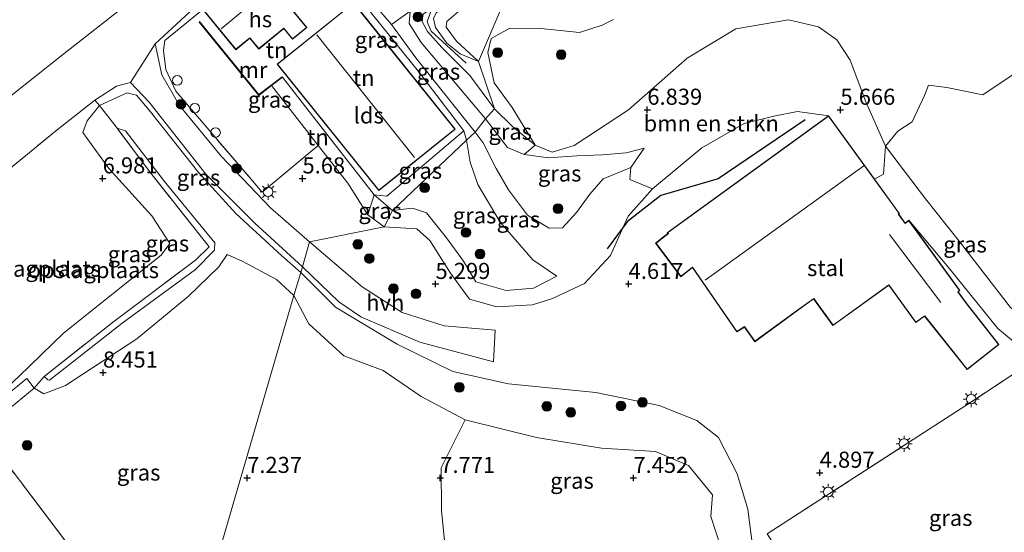
# Model space of a CAD drawing. Units: metres. Extents: x 139998 to 150008, y 437957 to 443752.
# Drawn here: x 143247 to 143400, y 441261 to 441341 of the extents above; entities that cross this region are included whole.
import ezdxf
from ezdxf.enums import TextEntityAlignment as Align

# ---------------------------------------------------------------- set-up
doc = ezdxf.new("R2010")
doc.units = ezdxf.units.M
doc.linetypes.add('IE-TERREINAFSCHEIDING', pattern=[10, 8, -2])
doc.layers.get('0').update_dxf_attribs({"lineweight": 25})
doc.layers.add('B-ME-GR-BOMENRIJ-L-B1', color=10, linetype='Continuous')
doc.layers.add('B-ME-GW-HOOGTEPUNT-S-B1', color=10, linetype='Continuous')
for name, color, linetype, lineweight in [('B-ME-GR-BOMENSTRUIKEN-GV-B6', 93, 'Continuous', 18), ('B-ME-GR-BOOM-GV-B6', 93, 'Continuous', 18), ('B-ME-GR-BOOM-S-B1', 93, 'Continuous', 18), ('B-ME-GW-KRUINLIJN-L-B1', 93, 'Continuous', 18), ('B-ME-GW-TEENLIJN-L-B1', 93, 'Continuous', 18), ('B-ME-IE-GRASLAND-GV-B6', 93, 'Continuous', 18), ('B-ME-IE-GRONDWERKLIJN-GROND_INGERICHT-GV-B6', 253, 'Continuous', 18), ('B-ME-IE-HULPGEOMETRIE-L-B1', 53, 'Continuous', 18), ('B-ME-IE-INRICHTINGSELEMENT-S-B1', 253, 'Continuous', 18), ('B-ME-IE-MEUBILAIR_WEGMEUBILAIR-LICHTMAST-S-B1', 8, 'Continuous', 18), ('B-ME-IE-TERREINAFSCHEIDING-DOORGANG-L-B1', 8, 'IE-TERREINAFSCHEIDING-KUNSTMATIG-OPEN', 18), ('B-ME-IE-TERREINAFSCHEIDING-RASTERHEKWERK-L-B1', 8, 'IE-TERREINAFSCHEIDING', 18), ('B-ME-KG-KADASTRAAL-DAKRAND-L-B1', 13, 'Continuous', 18), ('B-ME-KG-KADASTRAAL-NOKLIJN-L-B1', 13, 'Continuous', 18), ('B-ME-MW-MUUR-GV-B6', 8, 'IE-TERREINAFSCHEIDING-KUNSTMATIG', 18), ('B-ME-OG-BEBOUWING-GV-B6', 173, 'Continuous', 18), ('B-ME-VH-VERH_SOORT-BITUMEN-GV-B6', 8, 'IE-TERREINAFSCHEIDING-NATUURLIJK-HOUTWAL', 18), ('B-ME-VH-VERH_SOORT-HALF_VERHARDING-GV-B6', 8, 'IE-TERREINAFSCHEIDING-NATUURLIJK-HOUTWAL', 18)]:
    doc.layers.add(name, color=color, linetype=linetype, lineweight=lineweight)
doc.styles.add('NLCS-ISO', font='NLCS-ISO.TTF')
doc.linetypes.add('IE-TERREINAFSCHEIDING-KUNSTMATIG', pattern='A,4,[82,NLCS.SHX,S=0.75,R=90,X=0,Y=0],4,-2', length=10)
doc.linetypes.add('IE-TERREINAFSCHEIDING-KUNSTMATIG-OPEN', pattern='A,7,-1.5,[67,NLCS.SHX,S=0.75,R=0,X=0,Y=0],-1.5', length=10)
doc.linetypes.add('IE-TERREINAFSCHEIDING-NATUURLIJK-HOUTWAL', pattern='A,7,-1.5,[67,NLCS.SHX,S=0.75,R=45,X=0,Y=0],-1.5,7,-1.5,[70,NLCS.SHX,S=0.75,R=0,X=0,Y=0],-1.5', length=20)

# ---------------------------------------------------------------- blocks, each defined once
blk = doc.blocks.new('hoogtepunt')
for p, q in [((-0.5, 0), (0.5, 0)), ((0, 0.5), (0, -0.5))]:
    blk.add_line(p, q)
blk = doc.blocks.new('dtb')
blk.add_circle((0, 0), 0.75)
blk = doc.blocks.new('boom')
h = blk.add_hatch(color=256)
edge = h.paths.add_edge_path()
edge.add_arc((0, 0), 0.75, 0, 360)
blk.add_circle((0, 0), 0.75)
blk = doc.blocks.new('lantaarnpaal')
for p, q in [((-0.75, 0), (-1.25, 0)), ((-0.88, 0.88), (-0.53, 0.53)), ((0, 0.75), (0, 1.25)), ((0.53, 0.53), (0.88, 0.88)), ((0.75, 0), (1.25, 0)), ((-0.53, -0.53), (-0.88, -0.88)), ((0, -0.75), (0, -1.25)), ((0.53, -0.53), (0.88, -0.88))]:
    blk.add_line(p, q)
blk.add_circle((0, 0), 0.75)

msp = doc.modelspace()

# ---------------------------------------------------------------- linework, layer by layer
at = {"layer": 'B-ME-GR-BOMENRIJ-L-B1'}
msp.add_polyline3d([(143369.028, 441325.304, 5.12), (143355.542, 441316.123, 5.12), (143346.651, 441313.546, 5.124), (143341.471, 441309.49, 5.108), (143340.7967, 441308.5907, 5.1006), (143338.289, 441305.246, 5.073)], dxfattribs=at)
at = {"layer": 'B-ME-GR-BOMENSTRUIKEN-GV-B6'}
for points in [[(143402.58, 441333.173, 7.214), (143396.638, 441329.177, 7.132), (143391.034, 441330.348, 7.054), (143388.231, 441330.718, 7.097), (143387.579, 441329.093, 7.112), (143385.668, 441324.968, 7.183), (143383.458, 441323.516, 7.225), (143381.507, 441321.204, 7.034), (143378.49, 441328.105, 7.05), (143376.03, 441334.596, 7.132), (143373.984, 441337.761, 7.151), (143371.121, 441339.748, 7.19), (143366.461, 441340.849, 7.393), (143358.291, 441339.461, 7.479), (143350.705, 441334.895, 7.522), (143341.593, 441326.864, 7.526), (143333.189, 441321.298, 7.573), (143329.743, 441320.291, 7.736), (143327.092, 441321.379, 7.818), (143323.531, 441327.225, 8.048), (143320.727, 441331.031, 8.083), (143319.778, 441335.793, 8.079), (143320.267, 441337.959, 7.998), (143323.188, 441339.582, 7.974), (143327.989, 441339.51, 8.002), (143333.974, 441338.88, 8.017), (143337.536, 441340.004, 8.002), (143339.277, 441340.906, 7.756)], [(143372.673, 441325.927, 4.999), (143367.862, 441326.602, 4.983), (143364.165, 441325.876, 4.979), (143359.573, 441324.712, 5.131), (143352.978, 441320.933, 5.163), (143345.356, 441314.584, 5.046), (143341.798, 441316.026, 6.286), (143341.976, 441317.881, 6.516), (143344.045, 441320.879, 6.5), (143341.229, 441320.167, 6.574), (143337.549, 441319.862, 6.824), (143333.602, 441319.719, 7.073), (143329.178, 441319.416, 7.479), (143325.42, 441319.898, 7.576), (143327.092, 441321.379, 7.818), (143329.743, 441320.291, 7.736), (143333.189, 441321.298, 7.573), (143341.593, 441326.864, 7.526), (143350.705, 441334.895, 7.522), (143358.291, 441339.461, 7.479), (143366.461, 441340.849, 7.393), (143371.121, 441339.748, 7.19), (143373.984, 441337.761, 7.151), (143376.03, 441334.596, 7.132), (143378.49, 441328.105, 7.05), (143381.507, 441321.204, 7.034), (143381.233, 441316.861, 5.989), (143379.82, 441316.071, 5.062), (143372.673, 441325.927, 4.999)]]:
    msp.add_polyline3d(points, dxfattribs=at)
at = {"layer": 'B-ME-GR-BOOM-GV-B6'}
msp.add_polyline3d([(143313.32, 441256.723, 7.674), (143312.539, 441264.538, 7.791), (143312.532, 441271.198, 7.775), (143316.252, 441278.644, 7.541), (143327.324, 441275.911, 7.518), (143337.405, 441274.226, 7.608), (143345.821, 441273.709, 7.631), (143350.918, 441271.533, 7.584), (143354.664, 441266.997, 7.565), (143354.409, 441263.619, 7.456), (143355.953, 441258.832, 7.534)], dxfattribs=at)
at = {"layer": 'B-ME-GW-KRUINLIJN-L-B1'}
for p, q in [((143344.045, 441320.879, 6.5), (143341.976, 441317.881, 6.516)), ((143304.926, 441311.187, 6.119), (143302.097, 441313.648, 6.323))]:
    msp.add_line(p, q, dxfattribs=at)
for points in [[(143318.325, 441334.384, 7.95), (143315.486, 441335.584, 8.075), (143313.373, 441337.203, 8.275), (143311.639, 441339.646, 8.322), (143311.334, 441341.074, 8.389), (143311.736, 441341.942, 8.377), (143319.864, 441348.314, 8.365), (143321.674, 441350.827, 8.35), (143321.417, 441352.932, 8.416), (143318.403, 441357.578, 8.408), (143312.356, 441365.747, 8.373), (143310.064, 441368.474, 8.138), (143309.534, 441368.576, 8.122), (143309.46, 441368.201, 8.146), (143310.368, 441366.64, 8.314), (143320.115, 441353.196, 8.416), (143320.563, 441351.073, 8.397), (143313.381, 441344.386, 8.42), (143309.738, 441341.749, 8.416), (143309.54, 441340.598, 8.365), (143310.362, 441339.055, 8.342), (143312.632, 441336.532, 8.232), (143316.987, 441332.212, 7.848), (143320.799, 441327.029, 7.816)], [(143316.393, 441334.135, 8.177), (143310.949, 441339.079, 8.463), (143310.353, 441340.517, 8.546), (143310.842, 441342.04, 8.522), (143314.695, 441344.677, 8.479), (143320.453, 441349.87, 8.451), (143321.151, 441351.296, 8.455), (143320.652, 441353.351, 8.463), (143315.449, 441360.622, 8.451), (143310.706, 441367.13, 8.318), (143309.534, 441368.576, 8.122)], [(143304.793, 441340.116, 7.201), (143299.897, 441345.889, 7.154), (143296.293, 441343.57, 7.087), (143288.701, 441352.984, 7.028)], [(143317.775, 441323.404, 7.048), (143308.588, 441334.965, 7.036), (143304.793, 441340.116, 7.201)], [(143381.507, 441321.204, 7.034), (143378.49, 441328.105, 7.05), (143376.03, 441334.596, 7.132), (143373.984, 441337.761, 7.151), (143371.121, 441339.748, 7.19), (143366.461, 441340.849, 7.393), (143358.291, 441339.461, 7.479), (143350.705, 441334.895, 7.522), (143341.593, 441326.864, 7.526), (143333.189, 441321.298, 7.573), (143329.743, 441320.291, 7.736), (143327.092, 441321.379, 7.818)], [(143302.097, 441313.648, 6.323), (143292.012, 441326.592, 6.507), (143287.855, 441331.926, 6.523)], [(143327.092, 441321.379, 7.818), (143323.568, 441324.282, 7.912), (143320.799, 441327.029, 7.816)], [(143262.159, 441324, 9.126), (143263.477, 441323.576, 9.134), (143269.513, 441315.74, 8.714), (143277.37, 441306.186, 8.8), (143277.293, 441305.053, 8.847), (143274.358, 441302.024, 8.926), (143262.947, 441293.672, 8.992), (143255.229, 441287.598, 8.82), (143251.693, 441284.837, 8.859), (143251.402, 441284.863, 8.863), (143250.829, 441285.416, 9.043)], [(143341.976, 441317.881, 6.516), (143337.658, 441316.137, 6.461), (143335.622, 441313.768, 6.5), (143333.513, 441310.909, 6.605), (143331.346, 441308.504, 6.816), (143329.305, 441308.469, 7.007), (143325.924, 441310.492, 7.151), (143322.993, 441314.434, 7.526), (143321.073, 441317.724, 7.362), (143319.043, 441321.706, 7.003), (143317.775, 441323.404, 7.048)], [(143407.957, 441295.543, 6.715), (143405.015, 441294.528, 6.89), (143403.148, 441294.641, 6.96), (143400.973, 441296.12, 7.011), (143393.16, 441306.162, 6.949), (143387.722, 441313.008, 6.956), (143381.507, 441321.204, 7.034)], [(143330.478, 441300.997, 5.564), (143326.85, 441299.112, 5.607), (143322.63, 441298.744, 5.876), (143317.917, 441300.119, 5.822), (143315.959, 441303.302, 5.95), (143313.322, 441306.93, 6.063), (143310.246, 441310.861, 6.153), (143308.065, 441311.559, 6.254), (143304.926, 441311.187, 6.119)], [(143279.262, 441304.354, 8.071), (143281.727, 441303.283, 7.487), (143286.951, 441300.485, 7.264), (143289.643, 441297.973, 7.11)], [(143289.643, 441297.973, 7.11), (143291.931, 441293.588, 6.914), (143297.366, 441288.617, 6.956), (143303.501, 441286.305, 6.949), (143309.412, 441282.29, 7.335), (143316.252, 441278.644, 7.541)], [(143241.159, 441280.057, 7.158), (143245.276, 441282.774, 7.73), (143248.143, 441285.097, 7.82)], [(143316.252, 441278.644, 7.541), (143327.324, 441275.911, 7.518), (143337.405, 441274.226, 7.608), (143345.821, 441273.709, 7.631), (143350.918, 441271.533, 7.584), (143354.664, 441266.997, 7.565), (143354.409, 441263.619, 7.456), (143355.953, 441258.832, 7.534), (143359.085, 441253.05, 7.822), (143369.766, 441238.021, 7.487)]]:
    msp.add_polyline3d(points, dxfattribs=at)
at = {"layer": 'B-ME-GW-TEENLIJN-L-B1'}
for p, q in [((143286.156, 441330.623, 5.875), (143293.414, 441321.306, 5.743)), ((143316.03, 441323.596, 6.448), (143316.446, 441322.14, 6.403)), ((143301.133, 441310.534, 5.594), (143303.653, 441308.675, 5.535)), ((143248.143, 441285.097, 7.82), (143249.272, 441283.593, 8.079))]:
    msp.add_line(p, q, dxfattribs=at)
for points in [[(143318.325, 441334.384, 7.95), (143314.901, 441337.543, 7.66), (143313.311, 441339.721, 7.609), (143313.398, 441340.578, 7.589), (143315.18, 441342.17, 7.569), (143321.151, 441346.881, 7.46), (143322.9, 441349.324, 7.444), (143323.408, 441351.478, 7.401), (143322.972, 441353.884, 7.35), (143315.9, 441363.87, 7.334), (143310.447, 441369.589, 7.291), (143309.325, 441369.744, 7.279), (143308.477, 441369.026, 7.268), (143307.573, 441367.207, 7.221)], [(143287.176, 441353.371, 6.742), (143291.242, 441348.055, 6.711), (143296.007, 441342.551, 6.672), (143299.667, 441344.441, 6.629), (143309.005, 441332.797, 6.464), (143316.03, 441323.596, 6.448)], [(143307.694, 441342.197, 7.244), (143307.52, 441340.283, 7.177), (143309.417, 441337.348, 7.146), (143319.375, 441325.463, 7.095)], [(143290.689, 441301.56, 5.534), (143287.775, 441304.145, 5.535), (143280.639, 441310.764, 5.668), (143274.89, 441317.04, 5.825), (143267.142, 441326.817, 6.221), (143265.166, 441329.145, 6.542), (143263.751, 441329.488, 6.629), (143262.241, 441328.841, 6.64), (143259.459, 441327.529, 6.644)], [(143259.459, 441327.529, 6.644), (143257.545, 441325.16, 6.707), (143256.859, 441323.338, 6.813), (143260.873, 441317.744, 6.977), (143267.56, 441310.382, 7.111), (143270.34, 441306.085, 7.032), (143269.031, 441304.249, 7.099), (143253.822, 441292.145, 7.119), (143246.892, 441285.41, 7.111), (143241.159, 441280.057, 7.158)], [(143345.356, 441314.584, 5.046), (143352.978, 441320.933, 5.163), (143359.573, 441324.712, 5.131), (143364.165, 441325.876, 4.979), (143367.862, 441326.602, 4.983), (143372.673, 441325.927, 4.999)], [(143319.375, 441325.463, 7.095), (143322.802, 441321.014, 7.319), (143325.42, 441319.898, 7.576)], [(143316.446, 441322.14, 6.403), (143317.013, 441318.744, 6.141), (143318.197, 441315.264, 5.915), (143321.686, 441309.386, 5.814), (143326.765, 441303.535, 5.568), (143330.478, 441300.997, 5.564)], [(143293.414, 441321.306, 5.743), (143298.014, 441315.473, 5.672), (143301.133, 441310.534, 5.594)], [(143325.42, 441319.898, 7.576), (143329.178, 441319.416, 7.479), (143333.602, 441319.719, 7.073), (143337.549, 441319.862, 6.824), (143341.229, 441320.167, 6.574), (143344.045, 441320.879, 6.5)], [(143303.653, 441308.675, 5.535), (143308.755, 441308.337, 5.494), (143310.755, 441306.544, 5.381), (143313.942, 441301.479, 5.283), (143316.917, 441297.436, 5.166), (143321.145, 441296.222, 5.1), (143326.699, 441296.544, 5.003), (143329.822, 441297.516, 4.944), (143334.759, 441299.855, 4.894), (143338.792, 441304.203, 4.792), (143340.7967, 441308.5907, 4.8934), (143341.58, 441310.305, 4.933), (143345.356, 441314.584, 5.046)], [(143385.17, 441309.68, 5.096), (143391.576, 441302.042, 5.131), (143398.988, 441292.881, 5.233), (143401.697, 441290.651, 5.319), (143404.708, 441292.303, 5.884), (143407.064, 441293.981, 6.516), (143407.957, 441295.543, 6.715)], [(143249.272, 441283.593, 8.079), (143250.798, 441282.676, 8.252), (143254.17, 441284.017, 8.369), (143265.244, 441291.274, 8.236), (143273.218, 441297.81, 8.146), (143277.977, 441302.429, 8.114), (143279.262, 441304.354, 8.071)], [(143376.027, 441236.822, 4.909), (143365.81, 441251.29, 5.163), (143360.92, 441258.696, 5.151), (143360.166, 441264.744, 5.061), (143358.514, 441270.258, 5.034), (143355.575, 441275.908, 4.952), (143352.216, 441278.54, 4.738), (143346.397, 441280.862, 4.683), (143336.536, 441282.917, 4.78), (143322.994, 441284.277, 5.022), (143314.317, 441286.167, 5.116), (143305.697, 441290.407, 5.416), (143296.088, 441296.188, 5.482), (143290.689, 441301.56, 5.534)]]:
    msp.add_polyline3d(points, dxfattribs=at)
at = {"layer": 'B-ME-IE-GRASLAND-GV-B6'}
for points in [[(143311.65, 441373.485, 6.984), (143326.152, 441352.746, 7.468), (143318.325, 441334.384, 7.95), (143314.901, 441337.543, 7.66), (143313.311, 441339.721, 7.609), (143313.398, 441340.578, 7.589), (143315.18, 441342.17, 7.569), (143321.151, 441346.881, 7.46), (143322.9, 441349.324, 7.444), (143323.408, 441351.478, 7.401), (143322.972, 441353.884, 7.35), (143315.9, 441363.87, 7.334), (143310.447, 441369.589, 7.291), (143309.325, 441369.744, 7.279), (143308.477, 441369.026, 7.268), (143307.573, 441367.207, 7.221), (143298.038, 441359.777, 7.146), (143288.701, 441352.984, 7.028), (143287.176, 441353.371, 6.742), (143286.567, 441354.099, 6.64), (143295.344, 441360.946, 6.946), (143301.475, 441365.578, 6.977), (143311.65, 441373.485, 6.984)], [(143317.775, 441323.404, 7.048), (143316.446, 441322.14, 6.403), (143316.03, 441323.596, 6.448), (143309.005, 441332.797, 6.464), (143299.667, 441344.441, 6.629), (143296.007, 441342.551, 6.672), (143291.242, 441348.055, 6.711), (143287.176, 441353.371, 6.742), (143288.701, 441352.984, 7.028), (143296.293, 441343.57, 7.087), (143299.897, 441345.889, 7.154), (143304.793, 441340.116, 7.201), (143308.588, 441334.965, 7.036), (143317.775, 441323.404, 7.048)], [(143339.277, 441340.906, 7.756), (143337.536, 441340.004, 8.002), (143333.974, 441338.88, 8.017), (143327.989, 441339.51, 8.002), (143323.188, 441339.582, 7.974), (143320.267, 441337.959, 7.998), (143319.778, 441335.793, 8.079), (143320.727, 441331.031, 8.083), (143323.531, 441327.225, 8.048), (143327.092, 441321.379, 7.818), (143323.568, 441324.282, 7.912), (143320.799, 441327.029, 7.816), (143318.325, 441334.384, 7.95), (143326.152, 441352.746, 7.468)], [(143303.653, 441308.675, 5.535), (143292.075, 441306.316, 5.5), (143285.994, 441311.6, 5.613), (143278.317, 441319.633, 5.805), (143271.849, 441327.507, 6.068), (143269.109, 441332.306, 6.252), (143268.1, 441337.143, 6.393), (143277.392, 441345.782, 6.417), (143282.478, 441350.585, 6.524), (143283.76, 441349.291, 6.644), (143275.475, 441342.477, 6.48), (143269.6, 441337.643, 6.397), (143269.392, 441336.075, 6.362), (143269.723, 441333.112, 6.24), (143271.306, 441329.775, 6.115), (143284.687, 441314.055, 5.633), (143293.414, 441321.306, 5.743), (143298.014, 441315.473, 5.672), (143301.133, 441310.534, 5.594), (143303.653, 441308.675, 5.535)], [(143319.375, 441325.463, 7.095), (143317.775, 441323.404, 7.048), (143308.588, 441334.965, 7.036), (143304.793, 441340.116, 7.201), (143307.694, 441342.197, 7.244), (143307.52, 441340.283, 7.177), (143309.417, 441337.348, 7.146), (143319.375, 441325.463, 7.095)], [(143309.738, 441341.749, 8.416), (143309.54, 441340.598, 8.365), (143310.362, 441339.055, 8.342), (143312.632, 441336.532, 8.232), (143316.987, 441332.212, 7.848), (143320.799, 441327.029, 7.816), (143319.375, 441325.463, 7.095), (143309.417, 441337.348, 7.146), (143307.52, 441340.283, 7.177), (143307.694, 441342.197, 7.244)], [(143318.325, 441334.384, 7.95), (143320.799, 441327.029, 7.816), (143316.987, 441332.212, 7.848), (143312.632, 441336.532, 8.232), (143310.362, 441339.055, 8.342), (143309.54, 441340.598, 8.365), (143309.738, 441341.749, 8.416)], [(143315.18, 441342.17, 7.569), (143313.398, 441340.578, 7.589), (143313.311, 441339.721, 7.609), (143314.901, 441337.543, 7.66), (143318.325, 441334.384, 7.95)], [(143318.325, 441334.384, 7.95), (143315.486, 441335.584, 8.075), (143313.373, 441337.203, 8.275), (143311.639, 441339.646, 8.322), (143311.334, 441341.074, 8.389)], [(143311.334, 441341.074, 8.389), (143311.639, 441339.646, 8.322), (143313.373, 441337.203, 8.275), (143315.486, 441335.584, 8.075), (143318.325, 441334.384, 7.95)], [(143400.973, 441296.12, 7.011), (143393.16, 441306.162, 6.949), (143387.722, 441313.008, 6.956), (143381.507, 441321.204, 7.034), (143383.458, 441323.516, 7.225), (143385.668, 441324.968, 7.183), (143387.579, 441329.093, 7.112), (143388.231, 441330.718, 7.097), (143391.034, 441330.348, 7.054), (143396.638, 441329.177, 7.132), (143402.58, 441333.173, 7.214)], [(143290.952, 441302.465, 5.437), (143290.689, 441301.56, 5.534), (143287.775, 441304.145, 5.535), (143280.639, 441310.764, 5.668), (143274.89, 441317.04, 5.825), (143267.142, 441326.817, 6.221), (143265.166, 441329.145, 6.542), (143263.751, 441329.488, 6.629), (143262.241, 441328.841, 6.64), (143259.459, 441327.529, 6.644), (143258.69, 441328.336, 6.64), (143262.099, 441330.56, 6.546), (143264.266, 441331.086, 6.429), (143267.143, 441328.059, 6.154), (143275.946, 441316.85, 5.766), (143283.581, 441309.225, 5.629), (143290.952, 441302.465, 5.437)], [(143290.689, 441301.56, 5.534), (143289.643, 441297.973, 7.11), (143286.951, 441300.485, 7.264), (143281.727, 441303.283, 7.487), (143279.262, 441304.354, 8.071), (143277.977, 441302.429, 8.114), (143273.218, 441297.81, 8.146), (143265.244, 441291.274, 8.236), (143254.17, 441284.017, 8.369), (143250.798, 441282.676, 8.252), (143249.272, 441283.593, 8.079), (143250.829, 441285.416, 9.043), (143251.402, 441284.863, 8.863), (143251.693, 441284.837, 8.859), (143255.229, 441287.598, 8.82), (143262.947, 441293.672, 8.992), (143274.358, 441302.024, 8.926), (143277.293, 441305.053, 8.847), (143277.37, 441306.186, 8.8), (143269.513, 441315.74, 8.714), (143263.477, 441323.576, 9.134), (143262.159, 441324, 9.126), (143259.459, 441327.529, 6.644), (143262.241, 441328.841, 6.64), (143263.751, 441329.488, 6.629), (143265.166, 441329.145, 6.542), (143267.142, 441326.817, 6.221), (143274.89, 441317.04, 5.825), (143280.639, 441310.764, 5.668), (143287.775, 441304.145, 5.535), (143290.689, 441301.56, 5.534)], [(143360.92, 441258.696, 5.151), (143360.166, 441264.744, 5.061), (143358.514, 441270.258, 5.034), (143355.575, 441275.908, 4.952), (143352.216, 441278.54, 4.738), (143346.397, 441280.862, 4.683), (143336.536, 441282.917, 4.78), (143322.994, 441284.277, 5.022), (143314.317, 441286.167, 5.116), (143305.697, 441290.407, 5.416), (143296.088, 441296.188, 5.482), (143290.689, 441301.56, 5.534), (143290.952, 441302.465, 5.437), (143296.593, 441297.004, 5.428), (143300.028, 441294.687, 5.436), (143309.194, 441290.708, 5.283), (143320.629, 441287.667, 5.003), (143320.893, 441292.578, 5.022), (143312.972, 441293.297, 5.186), (143306.476, 441295.354, 5.276), (143300.229, 441299.358, 5.443), (143292.075, 441306.316, 5.5), (143303.653, 441308.675, 5.535), (143308.755, 441308.337, 5.494), (143310.755, 441306.544, 5.381), (143313.942, 441301.479, 5.283), (143316.917, 441297.436, 5.166), (143321.145, 441296.222, 5.1), (143326.699, 441296.544, 5.003), (143329.822, 441297.516, 4.944), (143334.759, 441299.855, 4.894), (143338.792, 441304.203, 4.792), (143340.7967, 441308.5907, 4.8934), (143341.58, 441310.305, 4.933), (143345.356, 441314.584, 5.046), (143352.978, 441320.933, 5.163), (143359.573, 441324.712, 5.131), (143364.165, 441325.876, 4.979), (143367.862, 441326.602, 4.983), (143372.673, 441325.927, 4.999), (143347.606, 441307.75, 4.578), (143347.741, 441307.608, 4.578), (143346.854, 441306.935, 4.578), (143345.815, 441306.13, 4.578), (143349.732, 441300.904, 4.667), (143350.781, 441301.734, 4.667), (143351.556, 441302.325, 4.667), (143358.432, 441292.328, 4.761), (143359.622, 441293.084, 4.761), (143361.232, 441290.807, 4.874), (143367.887, 441295.669, 4.999), (143370.364, 441297.464, 4.999), (143373.369, 441293.32, 5.061), (143382.025, 441299.597, 5.108), (143386.252, 441293.768, 5.077), (143387.607, 441294.75, 5.116), (143394.206, 441286.477, 5.05), (143399.16, 441290.355, 5.166), (143394.056, 441296.857, 5.061), (143392.83, 441298.549, 5.003), (143393.1, 441298.745, 5.003), (143385.17, 441309.68, 5.096), (143391.576, 441302.042, 5.131), (143398.988, 441292.881, 5.233), (143401.697, 441290.651, 5.319)], [(143320.799, 441327.029, 7.816), (143323.568, 441324.282, 7.912), (143327.092, 441321.379, 7.818), (143325.42, 441319.898, 7.576), (143322.802, 441321.014, 7.319), (143319.375, 441325.463, 7.095), (143320.799, 441327.029, 7.816)], [(143319.375, 441325.463, 7.095), (143322.802, 441321.014, 7.319), (143325.42, 441319.898, 7.576), (143329.178, 441319.416, 7.479), (143333.602, 441319.719, 7.073), (143337.549, 441319.862, 6.824), (143341.229, 441320.167, 6.574), (143344.045, 441320.879, 6.5), (143341.976, 441317.881, 6.516), (143337.658, 441316.137, 6.461), (143335.622, 441313.768, 6.5), (143333.513, 441310.909, 6.605), (143331.346, 441308.504, 6.816), (143329.305, 441308.469, 7.007), (143325.924, 441310.492, 7.151), (143322.993, 441314.434, 7.526), (143321.073, 441317.724, 7.362), (143319.043, 441321.706, 7.003), (143317.775, 441323.404, 7.048), (143319.375, 441325.463, 7.095)], [(143250.829, 441285.416, 9.043), (143261.676, 441293.933, 9.087), (143274.352, 441303.508, 9.122), (143276.458, 441305.549, 9.028), (143267.054, 441317.487, 9.024), (143262.159, 441324, 9.126), (143263.477, 441323.576, 9.134), (143269.513, 441315.74, 8.714), (143277.37, 441306.186, 8.8), (143277.293, 441305.053, 8.847), (143274.358, 441302.024, 8.926), (143262.947, 441293.672, 8.992), (143255.229, 441287.598, 8.82), (143251.693, 441284.837, 8.859), (143251.402, 441284.863, 8.863), (143250.829, 441285.416, 9.043)], [(143316.446, 441322.14, 6.403), (143304.926, 441311.187, 6.119), (143302.097, 441313.648, 6.323), (143304.071, 441313.437, 6.382), (143316.03, 441323.596, 6.448), (143316.446, 441322.14, 6.403)], [(143341.976, 441317.881, 6.516), (143341.798, 441316.026, 6.286), (143345.356, 441314.584, 5.046), (143341.58, 441310.305, 4.933), (143340.7967, 441308.5907, 4.8934), (143338.792, 441304.203, 4.792), (143334.759, 441299.855, 4.894), (143329.822, 441297.516, 4.944), (143326.699, 441296.544, 5.003), (143321.145, 441296.222, 5.1), (143316.917, 441297.436, 5.166), (143313.942, 441301.479, 5.283), (143310.755, 441306.544, 5.381), (143308.755, 441308.337, 5.494), (143303.653, 441308.675, 5.535), (143304.926, 441311.187, 6.119), (143308.065, 441311.559, 6.254), (143310.246, 441310.861, 6.153), (143313.322, 441306.93, 6.063), (143315.959, 441303.302, 5.95), (143317.917, 441300.119, 5.822), (143322.63, 441298.744, 5.876), (143326.85, 441299.112, 5.607), (143330.478, 441300.997, 5.564), (143326.765, 441303.535, 5.568), (143321.686, 441309.386, 5.814), (143318.197, 441315.264, 5.915), (143317.013, 441318.744, 6.141), (143316.446, 441322.14, 6.403), (143317.775, 441323.404, 7.048), (143319.043, 441321.706, 7.003), (143321.073, 441317.724, 7.362), (143322.993, 441314.434, 7.526), (143325.924, 441310.492, 7.151), (143329.305, 441308.469, 7.007), (143331.346, 441308.504, 6.816), (143333.513, 441310.909, 6.605), (143335.622, 441313.768, 6.5), (143337.658, 441316.137, 6.461), (143341.976, 441317.881, 6.516)], [(143316.446, 441322.14, 6.403), (143317.013, 441318.744, 6.141), (143318.197, 441315.264, 5.915), (143321.686, 441309.386, 5.814), (143326.765, 441303.535, 5.568), (143330.478, 441300.997, 5.564), (143326.85, 441299.112, 5.607), (143322.63, 441298.744, 5.876), (143317.917, 441300.119, 5.822), (143315.959, 441303.302, 5.95), (143313.322, 441306.93, 6.063), (143310.246, 441310.861, 6.153), (143308.065, 441311.559, 6.254), (143304.926, 441311.187, 6.119), (143316.446, 441322.14, 6.403)], [(143379.82, 441316.071, 5.062), (143381.233, 441316.861, 5.989), (143381.507, 441321.204, 7.034), (143387.722, 441313.008, 6.956), (143393.16, 441306.162, 6.949), (143400.973, 441296.12, 7.011), (143403.148, 441294.641, 6.96), (143405.015, 441294.528, 6.89), (143407.957, 441295.543, 6.715), (143407.064, 441293.981, 6.516), (143404.708, 441292.303, 5.884), (143401.697, 441290.651, 5.319), (143398.988, 441292.881, 5.233), (143391.576, 441302.042, 5.131), (143385.17, 441309.68, 5.096), (143384.574, 441309.248, 5.096), (143383.582, 441310.616, 5.096), (143383.709, 441310.708, 5.096), (143379.82, 441316.071, 5.062)], [(143304.926, 441311.187, 6.119), (143303.653, 441308.675, 5.535), (143301.133, 441310.534, 5.594), (143302.097, 441313.648, 6.323), (143304.926, 441311.187, 6.119)], [(143289.643, 441297.973, 7.11), (143271.749, 441236.571, 7.359), (143265.475, 441244.833, 7.397), (143252.579, 441261.858, 7.397), (143241.383, 441276.692, 7.346), (143243.556, 441278.766, 7.424), (143245.743, 441280.681, 7.714), (143249.272, 441283.593, 8.079), (143250.798, 441282.676, 8.252), (143254.17, 441284.017, 8.369), (143265.244, 441291.274, 8.236), (143273.218, 441297.81, 8.146), (143277.977, 441302.429, 8.114), (143279.262, 441304.354, 8.071), (143281.727, 441303.283, 7.487), (143286.951, 441300.485, 7.264), (143289.643, 441297.973, 7.11)], [(143355.953, 441258.832, 7.534), (143354.409, 441263.619, 7.456), (143354.664, 441266.997, 7.565), (143350.918, 441271.533, 7.584), (143345.821, 441273.709, 7.631), (143337.405, 441274.226, 7.608), (143327.324, 441275.911, 7.518), (143316.252, 441278.644, 7.541), (143309.412, 441282.29, 7.335), (143303.501, 441286.305, 6.949), (143297.366, 441288.617, 6.956), (143291.931, 441293.588, 6.914), (143289.643, 441297.973, 7.11), (143290.689, 441301.56, 5.534)], [(143290.689, 441301.56, 5.534), (143296.088, 441296.188, 5.482), (143305.697, 441290.407, 5.416), (143314.317, 441286.167, 5.116), (143322.994, 441284.277, 5.022), (143336.536, 441282.917, 4.78), (143346.397, 441280.862, 4.683), (143352.216, 441278.54, 4.738), (143355.575, 441275.908, 4.952), (143358.514, 441270.258, 5.034), (143360.166, 441264.744, 5.061), (143360.92, 441258.696, 5.151)], [(143271.749, 441236.571, 7.359), (143289.643, 441297.973, 7.11)], [(143289.643, 441297.973, 7.11), (143291.931, 441293.588, 6.914), (143297.366, 441288.617, 6.956), (143303.501, 441286.305, 6.949), (143309.412, 441282.29, 7.335), (143316.252, 441278.644, 7.541), (143312.532, 441271.198, 7.775), (143312.539, 441264.538, 7.791), (143313.32, 441256.723, 7.674)], [(143400.394, 441253.012, 5.022), (143377.656, 441238.488, 4.933), (143363.147, 441260.922, 4.987), (143392.561, 441279.952, 5.077), (143394.868, 441281.456, 5.065), (143405.29, 441288.343, 5.369), (143420.167, 441265.856, 5.038), (143400.394, 441253.012, 5.022)], [(143400.394, 441253.012, 5.022), (143420.167, 441265.856, 5.038), (143405.29, 441288.343, 5.369), (143394.868, 441281.456, 5.065), (143392.561, 441279.952, 5.077), (143363.147, 441260.922, 4.987), (143377.656, 441238.488, 4.933), (143400.394, 441253.012, 5.022)]]:
    msp.add_polyline3d(points, dxfattribs=at)
at = {"layer": 'B-ME-IE-GRONDWERKLIJN-GROND_INGERICHT-GV-B6'}
for points in [[(143299.667, 441344.441, 6.629), (143309.005, 441332.797, 6.464), (143316.03, 441323.596, 6.448), (143304.071, 441313.437, 6.382), (143302.097, 441313.648, 6.323), (143292.012, 441326.592, 6.507), (143287.855, 441331.926, 6.523), (143287.794, 441332.005, 6.523), (143284.179, 441329.235, 6.405), (143274.996, 441340.576, 6.386), (143274.918, 441340.513, 6.307), (143284.163, 441329.096, 5.798), (143286.156, 441330.623, 5.875), (143293.414, 441321.306, 5.743), (143284.687, 441314.055, 5.633), (143271.306, 441329.775, 6.115), (143269.723, 441333.112, 6.24), (143269.392, 441336.075, 6.362), (143269.6, 441337.643, 6.397), (143275.475, 441342.477, 6.48), (143280.629, 441336.21, 6.495), (143282.791, 441337.989, 6.519), (143284.167, 441336.316, 6.55), (143288.046, 441339.506, 6.605), (143289.425, 441337.829, 6.55), (143291.669, 441339.675, 6.554), (143283.76, 441349.291, 6.644)], [(143298.919, 441343.504, 6.48), (143287.028, 441333.946, 6.48), (143302.812, 441314.309, 6.48), (143314.703, 441323.867, 6.48), (143298.919, 441343.504, 6.48)], [(143286.156, 441330.623, 5.875), (143287.855, 441331.926, 6.523), (143292.012, 441326.592, 6.507), (143302.097, 441313.648, 6.323), (143301.133, 441310.534, 5.594), (143298.014, 441315.473, 5.672), (143293.414, 441321.306, 5.743), (143286.156, 441330.623, 5.875)], [(143259.459, 441327.529, 6.644), (143257.545, 441325.16, 6.707), (143256.859, 441323.338, 6.813), (143260.873, 441317.744, 6.977), (143267.56, 441310.382, 7.111), (143270.34, 441306.085, 7.032), (143269.031, 441304.249, 7.099), (143253.822, 441292.145, 7.119), (143246.892, 441285.41, 7.111), (143241.159, 441280.057, 7.158), (143245.276, 441282.774, 7.73), (143248.143, 441285.097, 7.82), (143249.272, 441283.593, 8.079), (143245.743, 441280.681, 7.714), (143243.556, 441278.766, 7.424), (143241.383, 441276.692, 7.346), (143232.631, 441287.862, 7.322), (143224.581, 441298.967, 7.174), (143223.641, 441300.385, 7.095), (143236.444, 441310.568, 7.009), (143242.083, 441314.924, 7.009), (143252.604, 441323.52, 6.872), (143258.69, 441328.336, 6.64), (143259.459, 441327.529, 6.644)], [(143250.829, 441285.416, 9.043), (143249.272, 441283.593, 8.079), (143248.143, 441285.097, 7.82), (143245.276, 441282.774, 7.73), (143241.159, 441280.057, 7.158), (143246.892, 441285.41, 7.111), (143253.822, 441292.145, 7.119), (143269.031, 441304.249, 7.099), (143270.34, 441306.085, 7.032), (143267.56, 441310.382, 7.111), (143260.873, 441317.744, 6.977), (143256.859, 441323.338, 6.813), (143257.545, 441325.16, 6.707), (143259.459, 441327.529, 6.644), (143262.159, 441324, 9.126), (143267.054, 441317.487, 9.024), (143276.458, 441305.549, 9.028), (143274.352, 441303.508, 9.122), (143261.676, 441293.933, 9.087), (143250.829, 441285.416, 9.043)], [(143271.749, 441236.571, 7.359), (143255.021, 441179.173, 7.026), (143254.413, 441178.769, 7.025), (143246.769, 441188.698, 7.111), (143230.035, 441211.018, 7.244), (143219.293, 441224.866, 7.244), (143217.225, 441223.471, 7.095), (143216.171, 441225.547, 7.083), (143214.693, 441227.075, 7.06), (143212.632, 441228.295, 7.04), (143210.372, 441228.905, 7.052), (143207.343, 441229.314, 7.068), (143200.817, 441238.617, 7.115), (143193.976, 441248.09, 7.079), (143188.125, 441256.304, 6.903), (143202.814, 441266.119, 7.252), (143216.844, 441276.272, 7.236), (143221.096, 441279.315, 7.287), (143222.692, 441280.498, 7.292), (143232.631, 441287.862, 7.322), (143241.383, 441276.692, 7.346), (143252.579, 441261.858, 7.397), (143265.475, 441244.833, 7.397), (143271.749, 441236.571, 7.359)]]:
    msp.add_polyline3d(points, dxfattribs=at)
at = {"layer": 'B-ME-IE-HULPGEOMETRIE-L-B1'}
msp.add_polyline3d([(143271.749, 441236.571, 7.359), (143289.643, 441297.973, 7.11), (143290.689, 441301.56, 5.534), (143290.952, 441302.465, 5.437), (143292.075, 441306.316, 5.5), (143303.653, 441308.675, 5.535), (143304.926, 441311.187, 6.119), (143316.446, 441322.14, 6.403), (143317.775, 441323.404, 7.048), (143319.375, 441325.463, 7.095), (143320.799, 441327.029, 7.816), (143318.325, 441334.384, 7.95), (143326.152, 441352.746, 7.468)], dxfattribs=at)
at = {"layer": 'B-ME-IE-TERREINAFSCHEIDING-DOORGANG-L-B1'}
msp.add_line((143394.868, 441281.456, 5.065), (143392.561, 441279.952, 5.077), dxfattribs=at)
at = {"layer": 'B-ME-IE-TERREINAFSCHEIDING-RASTERHEKWERK-L-B1'}
for p, q in [((143258.69, 441328.336, 6.64), (143259.459, 441327.529, 6.644)), ((143259.459, 441327.529, 6.644), (143262.159, 441324, 9.126)), ((143250.829, 441285.416, 9.043), (143249.272, 441283.593, 8.079))]:
    msp.add_line(p, q, dxfattribs=at)
for points in [[(143275.475, 441342.477, 6.48), (143269.6, 441337.643, 6.397), (143269.392, 441336.075, 6.362), (143269.723, 441333.112, 6.24), (143271.306, 441329.775, 6.115), (143284.687, 441314.055, 5.633)], [(143242.083, 441314.924, 7.009), (143252.604, 441323.52, 6.872), (143258.69, 441328.336, 6.64)], [(143250.829, 441285.416, 9.043), (143261.676, 441293.933, 9.087), (143274.352, 441303.508, 9.122), (143276.458, 441305.549, 9.028), (143267.054, 441317.487, 9.024), (143262.159, 441324, 9.126)], [(143392.561, 441279.952, 5.077), (143363.147, 441260.922, 4.987), (143377.656, 441238.488, 4.933), (143400.394, 441253.012, 5.022), (143420.167, 441265.856, 5.038), (143405.29, 441288.343, 5.369), (143394.868, 441281.456, 5.065)], [(143249.272, 441283.593, 8.079), (143245.743, 441280.681, 7.714), (143243.556, 441278.766, 7.424), (143241.383, 441276.692, 7.346)], [(143241.383, 441276.692, 7.346), (143252.579, 441261.858, 7.397), (143265.475, 441244.833, 7.397), (143271.749, 441236.571, 7.359)]]:
    msp.add_polyline3d(points, dxfattribs=at)
at = {"layer": 'B-ME-KG-KADASTRAAL-DAKRAND-L-B1'}
for points in [[(143275.545, 441342.47, 10.976), (143283.753, 441349.221, 10.996), (143291.599, 441339.682, 9.581), (143289.432, 441337.899, 9.616), (143288.053, 441339.577, 9.51), (143284.173, 441336.386, 9.204), (143282.797, 441338.059, 10.906), (143280.636, 441336.28, 10.866), (143275.545, 441342.47, 10.976)], [(143302.82, 441314.379, 6.93), (143287.098, 441333.938, 7.001), (143298.911, 441343.434, 6.997), (143314.633, 441323.875, 6.923), (143302.82, 441314.379, 6.93)], [(143347.684, 441307.745, 8.333), (143372.662, 441325.857, 8.325), (143383.639, 441310.719, 8.356), (143383.512, 441310.627, 8.388), (143384.562, 441309.178, 9.433), (143385.159, 441309.61, 9.136), (143393.03, 441298.756, 9.152), (143392.759, 441298.56, 9.663), (143394.016, 441296.827, 7.553), (143399.09, 441290.364, 7.623), (143394.214, 441286.547, 9.238), (143387.616, 441294.819, 9.288), (143386.263, 441293.838, 8.528), (143382.036, 441299.667, 8.657), (143373.38, 441293.39, 8.29), (143370.375, 441297.534, 8.251), (143367.858, 441295.709, 7.456), (143361.243, 441290.877, 7.428), (143359.635, 441293.152, 8.52), (143358.446, 441292.396, 8.524), (143351.567, 441302.397, 11.012), (143350.75, 441301.773, 6.917), (143349.741, 441300.975, 6.925), (143345.885, 441306.121, 6.921), (143346.884, 441306.895, 6.995), (143347.818, 441307.604, 7.654), (143347.684, 441307.745, 8.333)]]:
    msp.add_polyline3d(points, dxfattribs=at)
at = {"layer": 'B-ME-KG-KADASTRAAL-NOKLIJN-L-B1'}
for p, q in [((143278.327, 441339.456, 14.383), (143285.81, 441345.691, 14.387)), ((143308.38, 441319.455, 12.438), (143293.221, 441338.505, 12.454)), ((143353.543, 441300.363, 12.19), (143378.148, 441318.13, 12.209)), ((143382.135, 441307.49, 11.924), (143390.105, 441296.881, 11.613))]:
    msp.add_line(p, q, dxfattribs=at)
at = {"layer": 'B-ME-MW-MUUR-GV-B6'}
msp.add_polyline3d([(143286.156, 441330.623, 5.875), (143284.163, 441329.096, 5.798), (143274.918, 441340.513, 6.307), (143274.996, 441340.576, 6.386), (143284.179, 441329.235, 6.405), (143287.794, 441332.005, 6.523), (143287.855, 441331.926, 6.523), (143286.156, 441330.623, 5.875)], dxfattribs=at)
at = {"layer": 'B-ME-OG-BEBOUWING-GV-B6'}
for points in [[(143283.76, 441349.291, 6.644), (143291.669, 441339.675, 6.554), (143289.425, 441337.829, 6.55), (143288.046, 441339.506, 6.605), (143284.167, 441336.316, 6.55), (143282.791, 441337.989, 6.519), (143280.629, 441336.21, 6.495), (143275.475, 441342.477, 6.48), (143283.76, 441349.291, 6.644)], [(143302.812, 441314.309, 6.48), (143287.028, 441333.946, 6.48), (143298.919, 441343.504, 6.48), (143314.703, 441323.867, 6.48), (143302.812, 441314.309, 6.48)], [(143372.673, 441325.927, 4.999), (143379.82, 441316.071, 5.062), (143383.709, 441310.708, 5.096), (143383.582, 441310.616, 5.096), (143384.574, 441309.248, 5.096), (143385.17, 441309.68, 5.096), (143393.1, 441298.745, 5.003), (143392.83, 441298.549, 5.003), (143394.056, 441296.857, 5.061), (143399.16, 441290.355, 5.166), (143394.206, 441286.477, 5.05), (143387.607, 441294.75, 5.116), (143386.252, 441293.768, 5.077), (143382.025, 441299.597, 5.108), (143373.369, 441293.32, 5.061), (143370.364, 441297.464, 4.999), (143367.887, 441295.669, 4.999), (143361.232, 441290.807, 4.874), (143359.622, 441293.084, 4.761), (143358.432, 441292.328, 4.761), (143351.556, 441302.325, 4.667), (143350.781, 441301.734, 4.667), (143349.732, 441300.904, 4.667), (143345.815, 441306.13, 4.578), (143346.854, 441306.935, 4.578), (143347.741, 441307.608, 4.578), (143347.606, 441307.75, 4.578), (143372.673, 441325.927, 4.999)]]:
    msp.add_polyline3d(points, dxfattribs=at)
at = {"layer": 'B-ME-VH-VERH_SOORT-BITUMEN-GV-B6'}
for points in [[(143235.528, 441320.922, 6.966), (143227.075, 441331.527, 7.048), (143215.849, 441346.423, 7.025), (143213.903, 441349.297, 6.997), (143223.541, 441355.805, 6.734), (143223.12, 441360.27, 6.703), (143220.784, 441364.222, 6.633), (143235.175, 441373.037, 6.397), (143245.298, 441379.58, 6.331), (143249.27, 441375.39, 6.397), (143256.611, 441365.859, 6.401), (143259.419, 441360.886, 6.437), (143255.843, 441357.893, 6.452), (143260.296, 441351.113, 6.48), (143265.401, 441344.636, 6.523), (143253.695, 441335.421, 6.664), (143242.288, 441326.386, 6.872), (143235.528, 441320.922, 6.966)], [(143165.3836, 441266.7075, 6.8968), (143172.04, 441268.658, 6.852), (143173.634, 441270.202, 6.84), (143174.5, 441272.383, 6.86), (143175.271, 441273.233, 6.879), (143176.56, 441274.469, 6.895), (143190.922, 441285.633, 6.907), (143205.924, 441297.401, 6.942), (143223.35, 441311.034, 6.993), (143235.528, 441320.922, 6.966), (143242.288, 441326.386, 6.872), (143253.695, 441335.421, 6.664), (143265.401, 441344.636, 6.523)], [(143277.392, 441345.782, 6.417), (143268.1, 441337.143, 6.393), (143264.266, 441331.086, 6.429), (143262.099, 441330.56, 6.546), (143258.69, 441328.336, 6.64), (143252.604, 441323.52, 6.872), (143242.083, 441314.924, 7.009), (143236.444, 441310.568, 7.009), (143223.641, 441300.385, 7.095), (143224.581, 441298.967, 7.174), (143217.322, 441293.367, 7.06), (143214.519, 441291.316, 7.146), (143207.296, 441285.692, 7.123), (143194.458, 441276.057, 7.33)]]:
    msp.add_polyline3d(points, dxfattribs=at)
at = {"layer": 'B-ME-VH-VERH_SOORT-HALF_VERHARDING-GV-B6'}
for points in [[(143307.694, 441342.197, 7.244), (143304.793, 441340.116, 7.201), (143299.897, 441345.889, 7.154), (143296.293, 441343.57, 7.087), (143288.701, 441352.984, 7.028), (143298.038, 441359.777, 7.146), (143307.573, 441367.207, 7.221), (143314.174, 441358.305, 7.279), (143319.049, 441351.662, 7.37), (143312.464, 441346.238, 7.252), (143307.694, 441342.197, 7.244)], [(143292.075, 441306.316, 5.5), (143290.952, 441302.465, 5.437), (143283.581, 441309.225, 5.629), (143275.946, 441316.85, 5.766), (143267.143, 441328.059, 6.154), (143264.266, 441331.086, 6.429), (143268.1, 441337.143, 6.393), (143269.109, 441332.306, 6.252), (143271.849, 441327.507, 6.068), (143278.317, 441319.633, 5.805), (143285.994, 441311.6, 5.613), (143292.075, 441306.316, 5.5)], [(143292.075, 441306.316, 5.5), (143300.229, 441299.358, 5.443), (143306.476, 441295.354, 5.276), (143312.972, 441293.297, 5.186), (143320.893, 441292.578, 5.022), (143320.629, 441287.667, 5.003), (143309.194, 441290.708, 5.283), (143300.028, 441294.687, 5.436), (143296.593, 441297.004, 5.428), (143290.952, 441302.465, 5.437), (143292.075, 441306.316, 5.5)]]:
    msp.add_polyline3d(points, dxfattribs=at)

# ---------------------------------------------------------------- block references
at = {"layer": 'B-ME-GR-BOOM-S-B1', "rotation": 90}
for p in [(143308.891, 441341.314, 7.904), (143321.283, 441335.758, 7.756), (143331.15, 441335.439, 7.799), (143272.098, 441327.737, 6.033), (143280.737, 441317.737, 5.727), (143309.957, 441314.739, 6.095), (143330.652, 441311.499, 7.452), (143316.352, 441307.785, 6.04), (143299.561, 441305.951, 5.549), (143318.557, 441304.434, 5.974), (143301.357, 441303.736, 5.482), (143305.103, 441299.057, 5.412), (143308.593, 441298.25, 5.385), (143315.327, 441283.72, 6.161), (143343.779, 441281.389, 4.695), (143328.923, 441280.762, 6.161), (143332.647, 441279.808, 6.219), (143340.428, 441280.823, 5.408), (143248.197, 441274.702, 7.824)]:
    msp.add_blockref('boom', p, dxfattribs=at)
at = {"layer": 'B-ME-GW-HOOGTEPUNT-S-B1', "rotation": 90}
for p in [(143344.533, 441326.865, 6.839), (143344.533, 441326.865, 6.839), (143374.531, 441326.862, 5.666), (143374.531, 441326.862, 5.666), (143259.926, 441316.195, 6.981), (143259.926, 441316.195, 6.981), (143290.968, 441316.184, 5.68), (143290.968, 441316.184, 5.68), (143311.63, 441299.782, 5.299), (143311.63, 441299.782, 5.299), (143341.63, 441299.783, 4.617), (143341.63, 441299.783, 4.617), (143259.981, 441286.002, 8.451), (143259.981, 441286.002, 8.451), (143282.376, 441269.618, 7.237), (143282.376, 441269.618, 7.237), (143312.376, 441269.619, 7.771), (143312.376, 441269.619, 7.771), (143342.375, 441269.62, 7.452), (143342.375, 441269.62, 7.452), (143371.313, 441270.427, 4.897), (143371.313, 441270.427, 4.897)]:
    msp.add_blockref('hoogtepunt', p, dxfattribs=at)
at = {"layer": 'B-ME-IE-INRICHTINGSELEMENT-S-B1', "rotation": 90}
for p in [(143271.539, 441331.429, 6.076), (143274.244, 441327.112, 5.899), (143277.462, 441323.329, 5.896)]:
    msp.add_blockref('dtb', p, dxfattribs=at)
at = {"layer": 'B-ME-IE-MEUBILAIR_WEGMEUBILAIR-LICHTMAST-S-B1', "rotation": 90}
for p in [(143285.624, 441314.109, 5.641), (143394.841, 441281.869, 5.053), (143384.413, 441274.944, 5.018), (143372.635, 441267.44, 4.995)]:
    msp.add_blockref('lantaarnpaal', p, dxfattribs=at)

# ---------------------------------------------------------------- texts
at = {"layer": 'B-ME-GR-BOMENSTRUIKEN-GV-B6', "ltscale": 0.2, "style": 'NLCS-ISO'}
msp.add_text('bmn en strkn', height=2.5, dxfattribs=at).set_placement((143354.4599, 441324.7514), align=Align.MIDDLE_CENTER)
at = {"layer": 'B-ME-GW-HOOGTEPUNT-S-B1', "ltscale": 0.2, "style": 'NLCS-ISO'}
for s, p in [('6.839', (143344.533, 441326.865, 6.839)), ('6.839', (143344.533, 441326.865, 6.839)), ('5.666', (143374.531, 441326.862, 5.666)), ('5.666', (143374.531, 441326.862, 5.666)), ('6.981', (143259.926, 441316.195, 6.981)), ('6.981', (143259.926, 441316.195, 6.981)), ('5.68', (143290.968, 441316.184, 5.68)), ('5.68', (143290.968, 441316.184, 5.68)), ('5.299', (143311.63, 441299.782, 5.299)), ('5.299', (143311.63, 441299.782, 5.299)), ('4.617', (143341.63, 441299.783, 4.617)), ('4.617', (143341.63, 441299.783, 4.617)), ('8.451', (143259.981, 441286.002, 8.451)), ('8.451', (143259.981, 441286.002, 8.451)), ('7.237', (143282.376, 441269.618, 7.237)), ('7.237', (143282.376, 441269.618, 7.237)), ('7.771', (143312.376, 441269.619, 7.771)), ('7.771', (143312.376, 441269.619, 7.771)), ('7.452', (143342.375, 441269.62, 7.452)), ('7.452', (143342.375, 441269.62, 7.452)), ('4.897', (143371.313, 441270.427, 4.897)), ('4.897', (143371.313, 441270.427, 4.897))]:
    msp.add_text(s, height=2.5, dxfattribs=at).set_placement(p, align=Align.BOTTOM_LEFT)
at = {"layer": 'B-ME-IE-GRASLAND-GV-B6', "ltscale": 0.2, "style": 'NLCS-ISO'}
for p in [(143302.4755, 441337.7555), (143312.084, 441332.8005), (143285.8765, 441328.4505), (143323.2335, 441323.4635), (143274.821, 441316.323), (143309.2715, 441317.3915), (143330.91, 441316.966), (143303.0295, 441311.1615), (143317.702, 441310.442), (143324.5045, 441309.813), (143269.9805, 441306.082), (143393.8885, 441305.9275), (143264.0995, 441304.4185), (143265.513, 441270.4625), (143332.835, 441269.191), (143391.657, 441263.4155), (143391.657, 441263.4155)]:
    msp.add_text('gras', height=2.5, dxfattribs=at).set_placement(p, align=Align.MIDDLE_CENTER)
at = {"layer": 'B-ME-IE-GRONDWERKLIJN-GROND_INGERICHT-GV-B6', "ltscale": 0.2, "style": 'NLCS-ISO'}
for s, p in [('tn', (143286.9469, 441336.1444)), ('tn', (143300.4762, 441331.826)), ('tn', (143293.3546, 441322.5906)), ('opslagplaats', (143249.4602, 441302.158)), ('opslagplaats', (143258.4794, 441301.9436))]:
    msp.add_text(s, height=2.5, dxfattribs=at).set_placement(p, align=Align.MIDDLE_CENTER)
at = {"layer": 'B-ME-MW-MUUR-GV-B6', "ltscale": 0.2, "style": 'NLCS-ISO'}
msp.add_text('mr', height=2.5, dxfattribs=at).set_placement((143283.2771, 441333.0746), align=Align.MIDDLE_CENTER)
at = {"layer": 'B-ME-OG-BEBOUWING-GV-B6', "ltscale": 0.2, "style": 'NLCS-ISO'}
for s, p in [('hs', (143284.4136, 441340.9538)), ('lds', (143301.2548, 441325.987)), ('stal', (143372.2296, 441302.2619))]:
    msp.add_text(s, height=2.5, dxfattribs=at).set_placement(p, align=Align.MIDDLE_CENTER)
at = {"layer": 'B-ME-VH-VERH_SOORT-HALF_VERHARDING-GV-B6', "ltscale": 0.2, "style": 'NLCS-ISO'}
msp.add_text('hvh', height=2.5, dxfattribs=at).set_placement((143303.8287, 441296.8864), align=Align.MIDDLE_CENTER)

doc.saveas('drawing.dxf')
